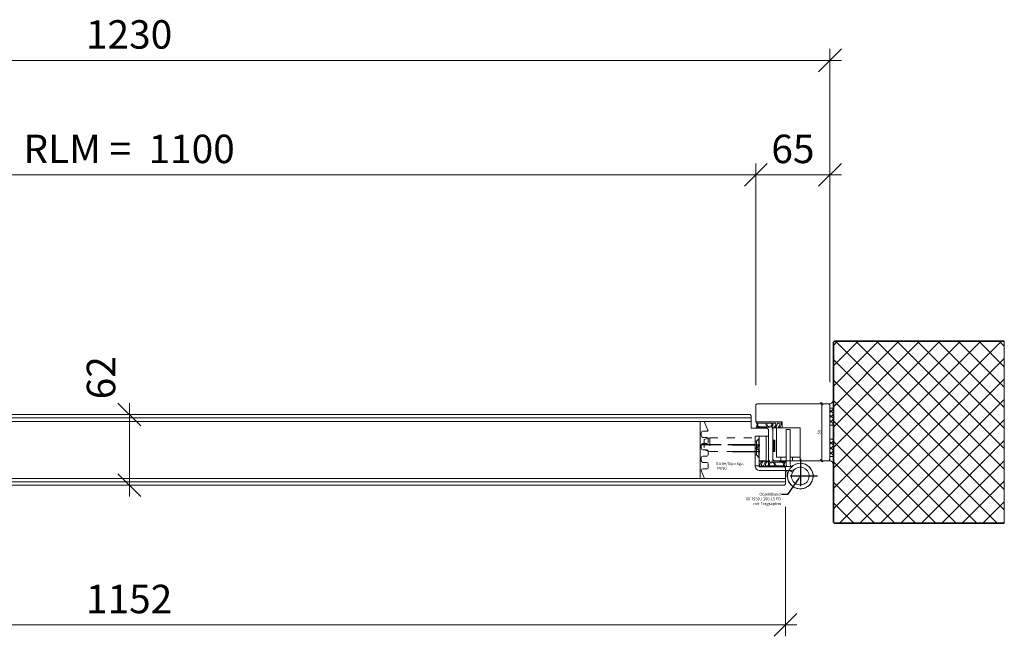
# Model space of a CAD drawing. Units: millimetres. Extents: x 57779 to 60283, y -5095 to -1204.
# Drawn here: x 58477 to 59341, y -4345 to -3803 of the extents above; entities that cross this region are included whole.
import ezdxf

# ---------------------------------------------------------------- set-up
doc = ezdxf.new("R2010")
doc.units = ezdxf.units.MM
doc.linetypes.add('ACAD_ISO04W100', pattern=[30, 24, -3, 0, -3])
doc.linetypes.add('DASHED', pattern=[15, 7, -8])
doc.layers.get('0').update_dxf_attribs({"color": 3, "lineweight": 35})
for name, color, linetype, lineweight in [('001_Vollinie_035', 3, 'Continuous', 35), ('002_Vollinie_013', 4, 'Continuous', 13), ('010_Beschläge_verkleinerteWZ', 2, 'Continuous', 13), ('011_Beschläge_Detail', 2, 'Continuous', 13), ('050_Bem1', 4, 'Continuous', 13), ('050_Bem10', 4, 'Continuous', 13), ('070_Schraffur', 5, 'Continuous', 13)]:
    doc.layers.add(name, color=color, linetype=linetype, lineweight=lineweight)
doc.layers.add('086_Hilfslinie', color=1, linetype='Continuous', lineweight=13, plot=False)
doc.layers.add('11Achsen', color=1, linetype='ACAD_ISO04W100', plot=False)
doc.styles.add('Masstext', font='arial.ttf')
doc.styles.get("Standard").update_dxf_attribs({"font": 'arial.ttf'})

# ---------------------------------------------------------------- blocks, each defined once
blk = doc.blocks.new('_Oblique')
at = {"color": 0, "lineweight": -2}
blk.add_line((-0.5, -0.5), (0.5, 0.5), dxfattribs=at)

msp = doc.modelspace()

# ---------------------------------------------------------------- hatches: boundary and pattern name
at = {"layer": '070_Schraffur'}
h = msp.add_hatch(dxfattribs=at)
h.set_pattern_fill('ANSI37', color=256, scale=0.25, style=0)
h.set_pattern_definition([(45, (59139.5941, -4182.5614), (-0.561266, 0.561266), []), (135, (59139.5941, -4182.5614), (-0.561266, -0.561266), [])])
h.paths.add_polyline_path([(59139.59, -4182.56), (59139.59, -4172.56), (59138.09, -4172.56), (59138.09, -4182.56)])

# ---------------------------------------------------------------- linework, layer by layer
at = {"layer": '001_Vollinie_035'}
for p, q in [((59191.09, -4086.56), (59192.09, -4085.56)), ((59191.09, -4244.56), (59191.09, -4086.56)), ((59192.09, -4085.56), (59341.09, -4085.56)), ((59192.09, -4245.56), (59191.09, -4244.56)), ((59341.09, -4245.56), (59192.09, -4245.56))]:
    msp.add_line(p, q, dxfattribs=at)
at = {"layer": '002_Vollinie_013'}
for p, q in [((59123.09, -4141.56), (59124.09, -4140.56)), ((59123.09, -4155.56), (59123.09, -4141.56)), ((59124.09, -4140.56), (59187.09, -4140.56)), ((59187.09, -4140.56), (59188.09, -4141.56)), ((59188.09, -4141.56), (59188.09, -4189.56)), ((59123.09, -4156.56), (59123.09, -4155.56)), ((59138.09, -4156.56), (59123.09, -4156.56)), ((59146.09, -4156.56), (59138.09, -4156.56)), ((59138.09, -4172.56), (59138.09, -4161.56)), ((59138.09, -4161.56), (59146.09, -4161.56)), ((59146.09, -4161.56), (59146.09, -4156.56)), ((59139.59, -4172.56), (59138.09, -4172.56)), ((59139.59, -4182.56), (59139.59, -4172.56)), ((59138.09, -4189.56), (59138.09, -4182.56)), ((59138.09, -4182.56), (59139.59, -4182.56)), ((59139.09, -4190.56), (59138.09, -4189.56)), ((59188.09, -4189.56), (59187.09, -4190.56)), ((59187.09, -4190.56), (59139.09, -4190.56))]:
    msp.add_line(p, q, dxfattribs=at)
at = {"layer": '002_Vollinie_013', "lineweight": 5}
for p, q in [((58028.09, -4150.06), (59118.09, -4150.06)), ((59118.09, -4150.06), (59119.09, -4151.06)), ((59119.09, -4151.06), (59119.09, -4162.06)), ((59119.09, -4162.06), (59133.09, -4162.06)), ((59133.09, -4162.06), (59134.09, -4163.06)), ((59134.09, -4163.06), (59134.09, -4167.06)), ((59134.09, -4167.06), (59134.09, -4170.06)), ((59134.09, -4170.06), (59134.09, -4191.06)), ((59134.09, -4191.06), (59126.09, -4191.06)), ((59126.09, -4191.06), (59126.09, -4196.06)), ((59126.09, -4196.06), (59148.09, -4196.06)), ((59148.09, -4196.06), (59149.09, -4197.06)), ((59149.09, -4197.06), (59149.09, -4211.06)), ((59148.09, -4212.06), (57998.09, -4212.06)), ((59149.09, -4211.06), (59148.09, -4212.06))]:
    msp.add_line(p, q, dxfattribs=at)
at = {"layer": '010_Beschläge_verkleinerteWZ'}
msp.add_circle((59162.14, -4204.06), 11.2, dxfattribs=at)
at = {"layer": '011_Beschläge_Detail'}
for p, q in [((59145.67, -4156.56), (59123.09, -4156.56)), ((59123.09, -4156.56), (59124.29, -4158.82)), ((59124.27, -4157.61), (59123.09, -4156.56)), ((59124.29, -4158.91), (59123.22, -4161.78)), ((59123.4, -4162.06), (59126.19, -4162.06)), ((59124.74, -4158.91), (59123.81, -4161.48)), ((59123.99, -4161.76), (59125.05, -4161.76)), ((59124.18, -4157.76), (59124.74, -4158.82)), ((59131.21, -4157.61), (59124.27, -4157.61)), ((59126.35, -4161.74), (59126.26, -4161.63)), ((59132.68, -4160.44), (59131.39, -4157.73)), ((59133.58, -4160.48), (59132.36, -4157.9)), ((59136.71, -4157.61), (59132.54, -4157.61)), ((59137.12, -4159.65), (59137.01, -4157.89)), ((59137.28, -4162.08), (59137.2, -4160.89)), ((59138.09, -4162.36), (59137.58, -4162.36)), ((59138.09, -4161.56), (59138.09, -4157.91)), ((59138.09, -4161.56), (59138.09, -4162.36)), ((59140.42, -4157.61), (59138.39, -4157.61)), ((59140.07, -4161.56), (59139.71, -4161.56)), ((59143.99, -4157.61), (59142.28, -4157.61)), ((59123.54, -4173.5), (59125.79, -4171.25)), ((59125.79, -4177.25), (59125.79, -4171.25)), ((59125.79, -4171.25), (59126.09, -4171.25)), ((59122.59, -4173.5), (59123.54, -4173.5)), ((59122.59, -4179.5), (59123.54, -4179.5)), ((59123.54, -4179.5), (59122.59, -4179.5)), ((59122.59, -4179.5), (59123.54, -4179.5)), ((59122.59, -4179.5), (59123.54, -4179.5)), ((59122.59, -4179.5), (59123.54, -4179.5)), ((59123.54, -4179.5), (59123.54, -4173.5)), ((59123.54, -4179.5), (59125.79, -4177.25)), ((59123.54, -4185.5), (59123.54, -4179.5)), ((59123.54, -4179.5), (59125.79, -4181.75)), ((59125.79, -4177.25), (59126.09, -4177.25)), ((59125.79, -4187.75), (59125.79, -4177.25)), ((59125.79, -4181.75), (59126.09, -4181.75)), ((59122.59, -4185.5), (59123.54, -4185.5)), ((59123.54, -4185.5), (59125.79, -4187.75)), ((59125.79, -4187.75), (59126.09, -4187.75)), ((59134.09, -4191.06), (59134.09, -4190.26)), ((59134.09, -4190.26), (59134.61, -4190.26)), ((59126.52, -4196.06), (59149.09, -4196.06)), ((59128.2, -4195.01), (59129.91, -4195.01)), ((59131.77, -4195.01), (59133.79, -4195.01)), ((59132.12, -4191.06), (59132.48, -4191.06)), ((59134.09, -4191.06), (59134.09, -4194.71)), ((59134.91, -4190.54), (59134.99, -4191.74)), ((59135.07, -4192.97), (59135.18, -4194.73)), ((59135.48, -4195.01), (59139.65, -4195.01)), ((59138.6, -4192.14), (59139.83, -4194.72)), ((59139.51, -4192.18), (59140.8, -4194.9)), ((59140.98, -4195.01), (59147.92, -4195.01)), ((59145.84, -4190.88), (59145.92, -4190.99)), ((59148.78, -4190.56), (59146, -4190.56)), ((59148.2, -4190.86), (59147.14, -4190.86)), ((59147.45, -4193.72), (59148.38, -4191.14)), ((59148.01, -4194.86), (59147.45, -4193.8)), ((59147.9, -4193.72), (59148.97, -4190.84)), ((59149.09, -4196.06), (59147.9, -4193.8)), ((59147.92, -4195.01), (59149.09, -4196.06))]:
    msp.add_line(p, q, dxfattribs=at)
at = {"layer": '011_Beschläge_Detail', "linetype": 'Continuous'}
for p, q in [((59141.09, -4161.56), (59138.09, -4161.56)), ((59138.09, -4161.56), (59138.09, -4163.74)), ((59138.09, -4163.74), (59138.09, -4190.56)), ((59162.09, -4161.56), (59141.09, -4161.56)), ((59141.09, -4161.56), (59141.09, -4187.56)), ((59153.09, -4163.06), (59149.59, -4163.06)), ((59149.59, -4190.56), (59149.59, -4163.06)), ((59153.09, -4163.06), (59153.09, -4190.56)), ((59162.09, -4161.56), (59162.09, -4185.56)), ((59126.09, -4169.06), (59122.59, -4169.06)), ((59122.59, -4169.06), (59122.59, -4195.56)), ((59126.09, -4169.06), (59132.09, -4169.06)), ((59126.09, -4169.06), (59126.09, -4195.06)), ((59132.09, -4169.06), (59134.09, -4169.06)), ((59132.09, -4190.56), (59132.09, -4169.06)), ((59134.09, -4169.06), (59134.09, -4191.56)), ((59141.09, -4187.56), (59149.59, -4187.56)), ((59145.09, -4187.56), (59145.09, -4190.56)), ((59153.09, -4187.56), (59162.09, -4187.56)), ((59155.09, -4187.56), (59155.09, -4190.56)), ((59162.09, -4185.56), (59162.09, -4187.56)), ((59162.09, -4187.56), (59162.09, -4190.56)), ((59122.59, -4195.06), (59126.09, -4195.06)), ((59132.09, -4190.56), (59126.09, -4190.56)), ((59126.09, -4194.56), (59126.09, -4195.06)), ((59149.09, -4199.06), (59126.09, -4199.06)), ((59143.69, -4195.56), (59126.59, -4195.56)), ((59127.23, -4190.56), (59128.27, -4190.56)), ((59129.3, -4190.56), (59130.34, -4190.56)), ((59131.37, -4190.56), (59132.09, -4190.56)), ((59132.09, -4191.56), (59132.09, -4190.56)), ((59132.09, -4190.56), (59132.09, -4191.56)), ((59134.09, -4191.56), (59132.09, -4191.56)), ((59138.09, -4190.56), (59149.59, -4190.56)), ((59154.21, -4195.56), (59143.69, -4195.56)), ((59149.09, -4199.06), (59152.02, -4199.06)), ((59149.59, -4190.56), (59149.78, -4192.81)), ((59149.78, -4192.81), (59150.03, -4195.56)), ((59150.34, -4199.06), (59150.89, -4205.08)), ((59153.94, -4200.02), (59152.02, -4199.06)), ((59152.02, -4199.06), (59153.86, -4199.06)), ((59153.09, -4190.56), (59153.29, -4192.81)), ((59162.09, -4190.56), (59153.09, -4190.56)), ((59153.29, -4192.81), (59153.56, -4195.56)), ((59153.86, -4199.06), (59154.21, -4199.06)), ((59153.94, -4200.02), (59153.86, -4199.06)), ((59156.41, -4194.35), (59154.46, -4195.49)), ((59158.18, -4197.37), (59156.23, -4198.51)), ((59155.15, -4200.62), (59153.94, -4200.02))]:
    msp.add_line(p, q, dxfattribs=at)
at = {"layer": '011_Beschläge_Detail', "linetype": 'DASHED'}
for p, q in [((59082.59, -4170.5), (59077.59, -4171.84)), ((59077.59, -4171.84), (59077.59, -4181.16)), ((59082.59, -4170.5), (59122.59, -4170.5)), ((59082.59, -4170.5), (59082.59, -4182.5)), ((59077.59, -4181.16), (59082.59, -4182.5)), ((59082.59, -4182.5), (59122.59, -4182.5))]:
    msp.add_line(p, q, dxfattribs=at)
at = {"layer": '011_Beschläge_Detail'}
for points in [[(59138.08, -4156.56), (59145.67, -4156.56, -3.068134)], [(59138.09, -4156.56), (59145.67, -4156.56, -1.153967)], [(59143.46, -4161.56), (59143.28, -4161.56, -0.613658), (59143.04, -4161.08, 0.063001), (59143.86, -4159.6, 0.063001), (59144.29, -4157.95, 0.45206), (59143.99, -4157.61), (59142.28, -4157.61, 0.364559), (59141.98, -4157.86, -0.066365), (59141.38, -4159.77, -0.066365), (59140.3, -4161.45, -0.220524), (59140.07, -4161.56), (59139.71, -4161.56, -0.613658), (59139.47, -4161.08, 0.063001), (59140.29, -4159.6, 0.063001), (59140.71, -4157.95, 0.45206), (59140.42, -4157.61), (59138.39, -4157.61, 0.414214), (59138.09, -4157.91, 0.584488)], [(59143.28, -4161.56), (59143.64, -4161.56, 0.220524), (59143.87, -4161.45, 0.088051), (59145.2, -4159.17, 0.088051), (59145.67, -4156.56, -0.970106)], [(59128.91, -4191.06), (59128.54, -4191.06, 0.220524), (59128.31, -4191.17, 0.088051), (59126.98, -4193.45, 0.088051), (59126.52, -4196.06, -0.970106)], [(59134.09, -4196.06), (59126.52, -4196.06, -1.153967)], [(59134.11, -4196.06), (59126.52, -4196.06, -3.068134)], [(59128.73, -4191.06), (59128.91, -4191.06, -0.613658), (59129.15, -4191.54, 0.063001), (59128.33, -4193.03, 0.063001), (59127.9, -4194.67, 0.45206), (59128.2, -4195.01), (59129.91, -4195.01, 0.364559), (59130.21, -4194.76, -0.066365), (59130.81, -4192.85, -0.066365), (59131.89, -4191.17, -0.220524), (59132.12, -4191.06), (59132.48, -4191.06, -0.613658), (59132.72, -4191.54, 0.063001), (59131.9, -4193.03, 0.063001), (59131.47, -4194.67, 0.45206), (59131.77, -4195.01), (59133.79, -4195.01, 0.414214), (59134.09, -4194.71, 0.584488)]]:
    msp.add_lwpolyline(points, format="xyb", dxfattribs=at)
msp.add_lwpolyline([(59138.09, -4182.56), (59138.09, -4172.56), (59139.59, -4172.56), (59139.59, -4182.56), (59138.09, -4182.56)], dxfattribs=at)
for centre, radius, start, end in [((59123.4, -4161.86), 0.2, 155.75279, 270), ((59123.99, -4161.56), 0.2, 155.75279, 270), ((59124.27, -4157.71), 0.1, 90, 207.86753), ((59124.2, -4158.86), 0.1, 335.75279, 27.86753), ((59124.65, -4158.86), 0.1, 335.75279, 27.86753), ((59125.05, -4161.56), 0.2, 270, 52.94732), ((59125.9, -4160.8), 0.2, 211.77229, 249.07909), ((59130.02, -4143.18), 17.73, 256.2122, 278.07638), ((59130.99, -4145.43), 16.4, 251.66036, 291.27168), ((59126.11, -4161.75), 0.2, 37.61291, 75.4719), ((59126.19, -4161.86), 0.2, 270, 37.61291), ((59131.21, -4157.81), 0.2, 25.38175, 90), ((59132.54, -4157.81), 0.2, 90, 205.38175), ((59132.5, -4160.53), 0.2, 273.77446, 25.38175), ((59133.76, -4160.4), 0.2, 205.38175, 277.88513), ((59131.33, -4142.81), 17.95, 277.88513, 288.35853), ((59136.71, -4157.91), 0.3, 3.67857, 90), ((59137, -4160.9), 0.2, 3.67857, 107.41021), ((59136.92, -4159.66), 0.2, 288.35853, 3.67857), ((59137.58, -4162.06), 0.3, 183.67857, 270), ((59138.39, -4157.91), 0.3, 90, 180), ((59139.71, -4161.26), 0.3, 143.85718, 270), ((59134, -4157.09), 6.77, 323.85718, 352.6967), ((59140.07, -4161.26), 0.3, 270, 319.7443), ((59134.52, -4156.56), 7.57, 319.7443, 350.11906), ((59140.42, -4157.91), 0.3, 352.6967, 90), ((59142.28, -4157.91), 0.3, 90, 170.11906), ((59142.28, -4157.91), 0.3, 90, 170.11906), ((59134.61, -4190.56), 0.3, 3.67857, 90), ((59129.91, -4194.71), 0.3, 270, 350.11906), ((59129.91, -4194.71), 0.3, 270, 350.11906), ((59137.67, -4196.06), 7.57, 139.7443, 170.11906), ((59138.19, -4195.53), 6.77, 143.85718, 172.6967), ((59131.77, -4194.71), 0.3, 172.6967, 270), ((59132.12, -4191.36), 0.3, 90, 139.7443), ((59132.48, -4191.36), 0.3, 323.85718, 90), ((59133.79, -4194.71), 0.3, 270, 0), ((59135.19, -4191.72), 0.2, 183.67857, 287.41021), ((59135.27, -4192.96), 0.2, 108.35853, 183.67857), ((59135.48, -4194.71), 0.3, 183.67857, 270), ((59140.86, -4209.81), 17.95, 97.88513, 108.35853), ((59141.2, -4207.19), 16.4, 71.66036, 111.27168), ((59138.42, -4192.22), 0.2, 25.38175, 97.88513), ((59139.69, -4192.09), 0.2, 93.77446, 205.38175), ((59139.65, -4194.81), 0.2, 270, 25.38175), ((59142.17, -4209.44), 17.73, 76.2122, 98.07638), ((59140.98, -4194.81), 0.2, 205.38175, 270), ((59146, -4190.76), 0.2, 90, 217.61291), ((59146.08, -4190.87), 0.2, 217.61291, 255.4719), ((59146.28, -4191.82), 0.2, 31.77229, 69.07909), ((59147.14, -4191.06), 0.2, 90, 232.94732), ((59147.54, -4193.76), 0.1, 155.75279, 207.86753), ((59147.99, -4193.76), 0.1, 155.75279, 207.86753), ((59147.92, -4194.91), 0.1, 270, 27.86753), ((59148.2, -4191.06), 0.2, 335.75279, 90), ((59148.78, -4190.76), 0.2, 335.75279, 90)]:
    msp.add_arc(centre, radius, start, end, dxfattribs=at)
at = {"layer": '011_Beschläge_Detail', "linetype": 'Continuous'}
for centre, radius, start, end in [((59126.09, -4195.56), 3.5, 180, 270), ((59126.59, -4195.06), 0.5, 180, 270), ((59162.09, -4204.06), 11.25, 153.6122, 120.32503), ((59154.21, -4195.06), 0.5, 270, 300.32503), ((59154.21, -4195.06), 4, 270, 300.32503), ((59162.09, -4204.06), 7.75, 180, 120.32503), ((59162.09, -4204.06), 7.75, 120.32503, 153.6122), ((59162.09, -4204.06), 7.75, 153.6122, 180)]:
    msp.add_arc(centre, radius, start, end, dxfattribs=at)
at = {"layer": '011_Beschläge_Detail'}
for points, knots in [([(59125.8, -4160.39), (59125.63, -4160.32), (59125.35, -4160.2), (59124.9, -4160.13), (59124.44, -4160.64), (59124.78, -4161.11), (59125.17, -4161.4)], [0, 0, 0, 0, 0.547573, 0.946741, 1.216629, 2.377607, 2.377607, 2.377607, 2.377607]), ([(59125.73, -4160.91), (59125.55, -4160.61), (59125.45, -4160.57), (59125.3, -4160.52), (59125.24, -4160.5), (59125.14, -4160.48), (59125.1, -4160.47), (59125.04, -4160.47), (59125.02, -4160.47), (59125.01, -4160.47), (59125.01, -4160.47), (59125, -4160.48), (59124.99, -4160.49), (59124.96, -4160.52), (59124.95, -4160.55), (59124.94, -4160.58), (59124.93, -4160.6), (59124.93, -4160.66), (59124.95, -4160.72), (59125.04, -4160.87), (59125.12, -4160.96), (59125.31, -4161.13), (59125.42, -4161.22), (59125.64, -4161.35), (59125.74, -4161.41), (59125.92, -4161.49), (59126, -4161.52), (59126.1, -4161.55), (59126.13, -4161.55), (59126.16, -4161.56)], [0.021939, 0.021939, 0.021939, 0.021939, 0.384055, 0.384055, 0.563214, 0.563214, 0.742373, 0.742373, 0.901673, 0.901673, 1.009477, 1.009477, 1.117281, 1.117281, 1.295902, 1.295902, 1.474523, 1.474523, 1.843422, 1.843422, 2.212322, 2.212322, 2.581221, 2.581221, 2.889871, 2.889871, 3.14583, 3.14583, 3.247017, 3.247017, 3.247017, 3.247017]), ([(59146.45, -4191.71), (59146.64, -4192.01), (59146.74, -4192.05), (59146.89, -4192.1), (59146.94, -4192.12), (59147.05, -4192.14), (59147.09, -4192.15), (59147.15, -4192.15), (59147.17, -4192.15), (59147.18, -4192.15), (59147.18, -4192.15), (59147.19, -4192.14), (59147.2, -4192.13), (59147.23, -4192.1), (59147.24, -4192.07), (59147.25, -4192.04), (59147.26, -4192.02), (59147.25, -4191.96), (59147.24, -4191.9), (59147.15, -4191.75), (59147.07, -4191.66), (59146.88, -4191.49), (59146.77, -4191.4), (59146.55, -4191.27), (59146.45, -4191.21), (59146.27, -4191.13), (59146.19, -4191.11), (59146.09, -4191.08), (59146.06, -4191.07), (59146.03, -4191.06)], [0.021939, 0.021939, 0.021939, 0.021939, 0.384055, 0.384055, 0.563214, 0.563214, 0.742373, 0.742373, 0.901673, 0.901673, 1.009477, 1.009477, 1.117281, 1.117281, 1.295902, 1.295902, 1.474523, 1.474523, 1.843422, 1.843422, 2.212322, 2.212322, 2.581221, 2.581221, 2.889871, 2.889871, 3.14583, 3.14583, 3.247017, 3.247017, 3.247017, 3.247017]), ([(59146.39, -4192.23), (59146.56, -4192.3), (59146.84, -4192.42), (59147.29, -4192.49), (59147.75, -4191.98), (59147.41, -4191.51), (59147.02, -4191.22)], [0, 0, 0, 0, 0.547573, 0.946741, 1.216629, 2.377607, 2.377607, 2.377607, 2.377607])]:
    msp.add_open_spline(points, degree=3, knots=knots, dxfattribs=at)
at = {"layer": '050_Bem1', "linetype": 'Continuous'}
for p, q in [((59338.49, -4085.56), (59191.09, -4232.95)), ((59320.53, -4085.56), (59191.09, -4214.99)), ((59302.57, -4085.56), (59191.09, -4197.03)), ((59284.61, -4085.56), (59191.09, -4179.07)), ((59266.64, -4085.56), (59191.09, -4161.11)), ((59248.68, -4085.56), (59191.09, -4143.15)), ((59230.72, -4085.56), (59191.09, -4125.19)), ((59212.76, -4085.56), (59191.09, -4107.23)), ((59194.8, -4085.56), (59191.09, -4089.27)), ((59341.09, -4233.78), (59192.87, -4085.56)), ((59341.09, -4215.82), (59210.84, -4085.56)), ((59341.09, -4197.86), (59228.8, -4085.56)), ((59341.09, -4179.9), (59246.76, -4085.56)), ((59341.09, -4161.94), (59264.72, -4085.56)), ((59341.09, -4143.98), (59282.68, -4085.56)), ((59341.09, -4126.02), (59300.64, -4085.56)), ((59341.09, -4108.06), (59318.6, -4085.56)), ((59341.09, -4090.1), (59336.56, -4085.56)), ((59334.91, -4245.56), (59191.09, -4101.74)), ((59341.09, -4100.91), (59196.45, -4245.56)), ((59316.95, -4245.56), (59191.09, -4119.7)), ((59341.09, -4118.87), (59214.41, -4245.56)), ((59298.99, -4245.56), (59191.09, -4137.66)), ((59341.09, -4136.84), (59232.37, -4245.56)), ((59188.09, -4148.1), (59191.09, -4145.1)), ((59188.09, -4146.15), (59191.09, -4149.15)), ((59190.75, -4144.32), (59191.09, -4144.66)), ((59188.09, -4152.59), (59191.09, -4149.59)), ((59188.09, -4150.64), (59191.09, -4153.64)), ((59188.09, -4157.08), (59191.09, -4154.08)), ((59188.09, -4155.13), (59191.09, -4158.13)), ((59281.03, -4245.56), (59191.09, -4155.62)), ((59341.09, -4154.8), (59250.33, -4245.56)), ((59190.34, -4159.32), (59191.09, -4158.57)), ((59188.09, -4175.99), (59191.09, -4172.99)), ((59190.34, -4171.8), (59191.09, -4172.56)), ((59341.09, -4172.76), (59268.29, -4245.56)), ((59188.09, -4174.05), (59191.09, -4177.05)), ((59188.09, -4180.48), (59191.09, -4177.48)), ((59188.09, -4178.54), (59191.09, -4181.54)), ((59263.07, -4245.56), (59191.09, -4173.58)), ((59188.09, -4184.97), (59191.09, -4181.97)), ((59188.09, -4183.03), (59191.09, -4186.03)), ((59190.75, -4186.8), (59191.09, -4186.46)), ((59245.11, -4245.56), (59191.09, -4191.54)), ((59341.09, -4190.72), (59286.25, -4245.56)), ((59227.15, -4245.56), (59191.09, -4209.5)), ((59341.09, -4208.68), (59304.21, -4245.56)), ((59209.19, -4245.56), (59191.09, -4227.46)), ((59341.09, -4226.64), (59322.17, -4245.56)), ((59341.09, -4244.6), (59340.13, -4245.56))]:
    msp.add_line(p, q, dxfattribs=at)
at = {"layer": '050_Bem1'}
for p, q in [((59191.09, -4144.32), (59191.09, -4136.63)), ((59178.9, -4140.56), (59179.9, -4140.56)), ((59180.9, -4191.56), (59180.9, -4139.56)), ((59187.09, -4140.56), (59188.09, -4141.56)), ((59188.09, -4141.56), (59188.09, -4144.32)), ((59188.09, -4144.32), (59188.09, -4159.32)), ((59191.09, -4144.32), (59188.09, -4144.32)), ((59188.09, -4144.32), (59191.09, -4144.32)), ((59191.09, -4159.32), (59191.09, -4144.32)), ((58027.09, -4153.06), (59119.09, -4153.06)), ((58027.09, -4153.06), (59119.09, -4153.06)), ((59118.09, -4150.06), (58028.09, -4150.06)), ((59119.09, -4151.06), (59118.09, -4150.06)), ((59119.09, -4153.06), (59119.09, -4151.06)), ((59119.09, -4153.06), (59119.09, -4155.06)), ((59119.09, -4155.06), (59119.09, -4156.06)), ((59119.09, -4156.06), (58027.09, -4156.06)), ((59074.09, -4156.06), (58072.09, -4156.06)), ((59074.09, -4206.06), (59074.09, -4156.06)), ((59188.09, -4159.32), (59191.09, -4159.32)), ((59188.09, -4186.8), (59188.09, -4171.8)), ((59188.09, -4171.8), (59191.09, -4171.8)), ((59191.09, -4171.8), (59191.09, -4186.8)), ((59187.09, -4190.56), (59188.09, -4189.56)), ((59191.09, -4186.8), (59188.09, -4186.8)), ((59188.09, -4189.56), (59188.09, -4186.8)), ((59188.09, -4186.8), (59191.09, -4186.8)), ((59191.09, -4186.8), (59191.09, -4194.5)), ((59178.9, -4190.56), (59179.9, -4190.56)), ((59149.09, -4206.06), (57997.09, -4206.06)), ((58072.09, -4206.06), (59074.09, -4206.06)), ((59149.09, -4209.06), (59149.09, -4206.06)), ((57997.09, -4209.06), (59149.09, -4209.06)), ((57997.09, -4209.06), (59149.09, -4209.06)), ((59148.09, -4212.06), (57998.09, -4212.06)), ((59149.09, -4211.06), (59148.09, -4212.06)), ((59149.09, -4209.06), (59149.09, -4211.06))]:
    msp.add_line(p, q, dxfattribs=at)
at = {"layer": '050_Bem1', "lineweight": 5}
for p, q in [((59081.06, -4163.87), (59077.79, -4156.06)), ((59077.79, -4156.06), (59119.09, -4156.06)), ((59119.09, -4156.06), (59119.09, -4162.06)), ((59119.09, -4162.06), (59133.09, -4162.06)), ((59133.09, -4162.06), (59134.09, -4163.06)), ((59134.09, -4163.06), (59134.09, -4191.06)), ((59075.09, -4168.56), (59075.09, -4166.06)), ((59076.59, -4164.56), (59080.59, -4164.56)), ((59080.09, -4170.06), (59076.59, -4170.06)), ((59081.09, -4174.56), (59081.09, -4171.06)), ((59075.09, -4179.56), (59075.09, -4177.06)), ((59076.59, -4175.56), (59080.09, -4175.56)), ((59080.09, -4181.06), (59076.59, -4181.06)), ((59075.09, -4190.56), (59075.09, -4188.06)), ((59076.59, -4186.56), (59080.09, -4186.56)), ((59081.09, -4185.56), (59081.09, -4182.06)), ((59078.02, -4206.06), (59075.09, -4199.06)), ((59080.09, -4192.06), (59076.59, -4192.06)), ((59076.59, -4197.56), (59080.09, -4197.56)), ((59081.09, -4196.56), (59081.09, -4193.06)), ((59134.09, -4191.06), (59126.09, -4191.06)), ((59126.09, -4191.06), (59126.09, -4196.06)), ((59126.09, -4196.06), (59148.09, -4196.06)), ((59148.09, -4196.06), (59149.09, -4197.06)), ((59149.09, -4197.06), (59149.09, -4206.06)), ((59149.09, -4206.06), (59078.02, -4206.06))]:
    msp.add_line(p, q, dxfattribs=at)
at = {"layer": '050_Bem1', "linetype": 'ByBlock', "lineweight": -2}
msp.add_line((59150.9, -4220.32), (59145.49, -4220.32), dxfattribs=at)
msp.add_lwpolyline([(59160.71, -4205.88), (59150.9, -4220.32)], dxfattribs=at)
at = {"layer": '050_Bem1'}
for centre, start, end in [((59187.24, -4136.7), 267.89499, 1.15075), ((59187.24, -4194.42), 358.84925, 92.10501)]:
    msp.add_arc(centre, 3.86, start, end, dxfattribs=at)
at = {"layer": '050_Bem1', "lineweight": 5}
for centre, radius, start, end in [((59080.59, -4164.06), 0.5, 270, 22.67676), ((59076.59, -4166.06), 1.5, 90, 180), ((59076.59, -4168.56), 1.5, 180, 270), ((59080.09, -4171.06), 1, 0, 90), ((59076.59, -4177.06), 1.5, 90, 180), ((59076.59, -4179.56), 1.5, 180, 270), ((59080.09, -4174.56), 1, 270, 0), ((59080.09, -4182.06), 1, 0, 90), ((59076.59, -4188.06), 1.5, 90, 180), ((59080.09, -4185.56), 1, 270, 0), ((59076.59, -4190.56), 1.5, 180, 270), ((59076.59, -4199.06), 1.5, 90, 180), ((59080.09, -4193.06), 1, 0, 90), ((59080.09, -4196.56), 1, 270, 0)]:
    msp.add_arc(centre, radius, start, end, dxfattribs=at)
at = {"layer": '050_Bem1'}
msp.add_solid([(59160.37, -4205.64), (59162.12, -4203.81), (59161.06, -4206.11)], dxfattribs=at)
at = {"layer": '050_Bem10'}
for p, q in [((59188.09, -4121.56), (59188.09, -3829.01)), ((57948.09, -3839.01), (59198.09, -3839.01)), ((59123.09, -4124.38), (59123.09, -3929.53)), ((59123.09, -4121.56), (59123.09, -3929.53)), ((59188.09, -4121.56), (59188.09, -3929.53)), ((58013.09, -3939.53), (59133.09, -3939.53)), ((59113.09, -3939.53), (59198.09, -3939.53)), ((58573.34, -4222.06), (58573.34, -4140.06)), ((58593.09, -4150.06), (58583.34, -4150.06)), ((58593.09, -4212.06), (58583.34, -4212.06)), ((59149.09, -4231.06), (59149.09, -4344.78)), ((57987.09, -4334.78), (59159.09, -4334.78))]:
    msp.add_line(p, q, dxfattribs=at)
at = {"layer": '086_Hilfslinie', "lineweight": 13}
for p, q in [((59192.09, -4085.56), (59191.09, -4086.56)), ((59191.09, -4086.56), (59191.09, -4244.56)), ((59341.09, -4085.56), (59192.09, -4085.56)), ((59341.09, -4245.56), (59341.09, -4085.56)), ((59191.09, -4244.56), (59192.09, -4245.56)), ((59192.09, -4245.56), (59341.09, -4245.56))]:
    msp.add_line(p, q, dxfattribs=at)
at = {"layer": '11Achsen'}
for p, q in [((59122.59, -4176.5), (59075.83, -4176.5)), ((59102.44, -4176.5), (59127.59, -4176.5)), ((59102.44, -4182.5), (59127.59, -4182.5))]:
    msp.add_line(p, q, dxfattribs=at)
for points in [[(59162.12, -4189.06), (59162.12, -4219.06)], [(59177.12, -4204.06), (59147.12, -4204.06)]]:
    msp.add_lwpolyline(points, dxfattribs=at)

# ---------------------------------------------------------------- block references
at = {"layer": '050_Bem1', "xscale": 2, "yscale": 2, "zscale": 2}
for p, rotation in [((59180.9, -4140.56), 90), ((59180.9, -4190.56), 270)]:
    msp.add_blockref('_Oblique', p, dxfattribs=dict(at, rotation=rotation))
at = {"layer": '050_Bem10', "xscale": 20, "yscale": 20, "zscale": 20}
for p in [(59188.09, -3839.01), (59123.09, -3939.53), (59188.09, -3939.53), (59149.09, -4334.78)]:
    msp.add_blockref('_Oblique', p, dxfattribs=at)
for p, rotation in [((59123.09, -3939.53), 180), ((58573.34, -4150.06), 90), ((58573.34, -4212.06), 270)]:
    msp.add_blockref('_Oblique', p, dxfattribs=dict(at, rotation=rotation))

# ---------------------------------------------------------------- texts
at = {"layer": '050_Bem1', "lineweight": 5}
for s, p in [('74/50', (59088.49, -4198.5)), ('Eiche/Sipo kgz.', (59088.38, -4194.29))]:
    msp.add_text(s, height=2.5, dxfattribs=at).set_placement(p)
at = {"layer": '050_Bem1', "color": 10, "insert": (59178.62, -4165.56), "char_height": 2.5, "attachment_point": 5, "rotation": 90, "style": 'Masstext'}
msp.add_mtext('\\A1;50', dxfattribs=at)
at = {"layer": '050_Bem1', "insert": (59144.99, -4218.71), "char_height": 2.5, "attachment_point": 3}
msp.add_mtext('Objektband\\PVX 7939 / 160-15 FD\\Pmit Tragzapfen', dxfattribs=at)
at = {"layer": '050_Bem10', "color": 10, "lineweight": 5, "char_height": 25, "attachment_point": 5, "style": 'Masstext'}
for s, insert in [('\\A1;1230', (58573.09, -3816.24)), ('\\A1;65', (59155.59, -3916.77))]:
    msp.add_mtext(s, dxfattribs=dict(at, insert=insert))
at = {"layer": '050_Bem10', "color": 10, "char_height": 25, "attachment_point": 5, "style": 'Masstext'}
for s, insert in [('\\A1;RLM =  1100', (58573.09, -3916.77)), ('\\A1;1152', (58573.09, -4312.02))]:
    msp.add_mtext(s, dxfattribs=dict(at, insert=insert))
at = {"layer": '050_Bem10', "color": 10, "insert": (58548.46, -4117.74), "char_height": 25, "attachment_point": 5, "rotation": 90, "style": 'Masstext'}
msp.add_mtext('\\A1;62', dxfattribs=at)

doc.saveas('drawing.dxf')
